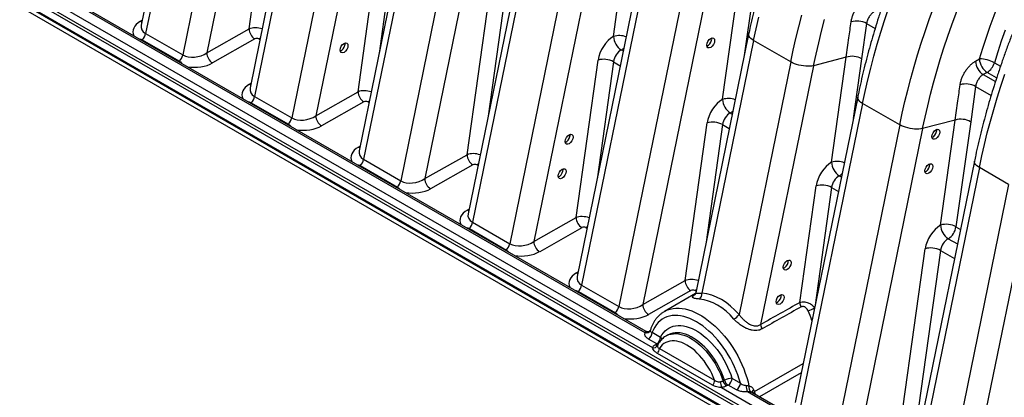
# Model space of a CAD drawing. Units: millimetres. Extents: x 998 to 42180, y 701 to 25562.
# Drawn here: x 8313 to 9448, y 6589 to 7024 of the extents above; entities that cross this region are included whole.
import ezdxf

# ---------------------------------------------------------------- set-up
doc = ezdxf.new("R2010")
doc.units = ezdxf.units.MM
doc.header["$LTSCALE"] = 100

msp = doc.modelspace()

# ---------------------------------------------------------------- linework, layer by layer
at = {"color": 7, "linetype": 'Continuous', "lineweight": 25}
for p, q in [((9034.3, 6663.1), (7681.3, 7444.2)), ((9035.5, 6664.6), (7684.4, 7444.5)), ((7646.6, 7429.5), (9413.4, 6409.5)), ((7664.9, 7429), (9263.3, 6506.3)), ((9263.3, 6509.7), (7666.2, 7431.7)), ((7670.5, 7438), (9042.7, 6645.9)), ((7646.6, 7424.3), (9413.4, 6404.4)), ((9258.9, 6499.9), (7660.6, 7422.6)), ((8525, 7370.5), (8452.9, 7018.1)), ((8530.7, 7363.2), (8458.1, 7008.3)), ((8573.6, 7338.4), (8501, 6983.6)), ((8599.9, 7334.1), (8528.7, 6986)), ((8650.8, 7297.9), (8578.6, 6945.6)), ((8656.4, 7290.6), (8583.8, 6935.7)), ((8699.3, 7265.9), (8626.7, 6911)), ((8725.7, 7261.5), (8654.4, 6913.4)), ((8776.5, 7225.3), (8704.4, 6873)), ((8782.1, 7218), (8709.5, 6863.2)), ((8577.5, 7013.7), (8602.8, 7195.4)), ((8825, 7193.3), (8752.4, 6838.4)), ((8851.4, 7189), (8780.2, 6840.9)), ((8902.2, 7152.8), (8830.1, 6800.4)), ((8907.9, 7145.5), (8835.2, 6790.6)), ((8703.2, 6941.1), (8728.6, 7122.8)), ((8746.3, 7120.9), (8727.4, 6985.4)), ((8950.7, 7120.7), (8878.1, 6765.8)), ((8997.8, 7004.9), (9014.7, 7126.2)), ((8977.1, 7116.4), (8905.9, 6768.3)), ((9027.9, 7080.2), (8955.8, 6727.8)), ((9033.6, 7072.9), (8961, 6718)), ((9123.5, 6932.4), (9140.5, 7053.6)), ((8828.9, 6868.5), (8854.3, 7050.2)), ((8872, 7048.3), (8853.1, 6912.8)), ((9076.5, 7048.1), (9003.8, 6693.2)), ((9102.8, 7043.8), (9031.6, 6695.7)), ((9158.2, 7051.7), (9148.6, 6983)), ((8452.1, 7022.4), (8454, 7023.6)), ((9289.6, 7019.8), (9283.9, 6979.1)), ((9289.6, 7019.8), (9299.5, 7014.1)), ((8458.1, 7008.3), (8501, 6983.6)), ((8528.7, 6986), (8577.5, 7013.7)), ((9153.6, 7007.6), (9092.6, 6709.1)), ((8454.3, 7001), (8453.7, 7000.5)), ((8454.3, 7001), (8497.2, 6976.3)), ((8584.1, 7002), (8535.4, 6974.3)), ((8590, 7001.2), (8588.6, 7002)), ((9159.3, 7000.3), (9099.7, 6708.9)), ((9202.2, 6975.5), (9159.3, 7000.3)), ((9006.7, 6989.4), (9009.1, 6988)), ((8497.2, 6976.3), (8496.6, 6975.7)), ((8954.6, 6796), (8980, 6977.7)), ((8997.7, 6975.8), (8978.8, 6840.2)), ((8997.7, 6975.8), (9005.6, 6971.2)), ((9202.2, 6975.5), (9142.6, 6684.1)), ((9266.2, 6981), (9228.6, 6971.2)), ((9249.3, 6859.8), (9266.2, 6981)), ((9283.9, 6979.1), (9274.3, 6910.4)), ((9415.4, 6976.4), (9419.8, 6979)), ((9437, 6974.5), (9444, 6970.5)), ((9228.6, 6971.2), (9167.4, 6672.6)), ((9428.7, 6963.4), (9424.3, 6960.9)), ((9439.6, 6957.1), (9428.7, 6963.4)), ((8577.8, 6949.8), (8579.8, 6951)), ((9424.3, 6960.9), (9438.2, 6952.8)), ((8654.4, 6913.4), (8703.2, 6941.1)), ((9415.3, 6947.3), (9409.7, 6906.5)), ((9415.3, 6947.3), (9433.3, 6936.9)), ((8580, 6928.5), (8579.4, 6927.9)), ((8580, 6928.5), (8622.9, 6903.7)), ((8583.8, 6935.7), (8626.7, 6911)), ((8709.9, 6929.4), (8661.1, 6901.8)), ((8715.8, 6928.6), (8714.4, 6929.4)), ((9279.4, 6935), (9207.3, 6582.7)), ((9285, 6927.7), (9212.4, 6572.8)), ((9327.9, 6903), (9285, 6927.7)), ((9132.4, 6916.8), (9134.8, 6915.4)), ((9080.3, 6723.4), (9105.7, 6905.1)), ((9391.9, 6908.4), (9354.3, 6898.6)), ((9375, 6787.2), (9391.9, 6908.4)), ((9409.7, 6906.5), (9392.7, 6785.3)), ((8622.9, 6903.7), (8622.3, 6903.1)), ((9123.5, 6903.2), (9104.5, 6767.6)), ((9123.5, 6903.2), (9131.3, 6898.6)), ((9327.9, 6903), (9255.3, 6548.1)), ((9354.3, 6898.6), (9283.1, 6550.5)), ((8703.5, 6877.3), (8705.5, 6878.4)), ((8709.5, 6863.2), (8752.4, 6838.4)), ((8780.2, 6840.9), (8828.9, 6868.5)), ((9414, 6861), (9342.2, 6510.1)), ((8705.7, 6855.9), (8705.1, 6855.3)), ((8705.7, 6855.9), (8748.6, 6831.1)), ((8835.6, 6856.9), (8786.8, 6829.2)), ((8841.5, 6856.1), (8840.1, 6856.9)), ((9419.7, 6853.7), (9347.4, 6500.3)), ((9453.4, 6834.2), (9419.7, 6853.7)), ((9258.2, 6844.2), (9260.5, 6842.8)), ((8748.6, 6831.1), (8748, 6830.5)), ((9212.6, 6697.9), (9231.4, 6832.5)), ((9249.2, 6830.6), (9230.3, 6695)), ((9249.2, 6830.6), (9257.1, 6826.1)), ((9453.4, 6834.2), (9381.1, 6480.8)), ((9479.7, 6829.9), (9408.8, 6483.3)), ((8829.3, 6804.7), (8831.2, 6805.8)), ((8905.9, 6768.3), (8954.6, 6796)), ((8831.5, 6783.3), (8830.9, 6782.7)), ((8831.5, 6783.3), (8874.4, 6758.5)), ((8835.2, 6790.6), (8878.1, 6765.8)), ((8961.3, 6784.3), (8912.6, 6756.6)), ((8967.2, 6783.5), (8965.8, 6784.3)), ((9392.7, 6785.3), (9397.9, 6782.3)), ((9383.9, 6771.6), (9394.5, 6765.5)), ((8874.4, 6758.5), (8873.8, 6758)), ((9331.8, 6578.2), (9357.2, 6759.9)), ((9374.9, 6758), (9349.6, 6576.8)), ((9374.9, 6758), (9391.1, 6748.7)), ((8955, 6732.1), (8956.9, 6733.3)), ((9031.6, 6695.7), (9080.3, 6723.4)), ((8961, 6718), (9003.8, 6693.2)), ((9087, 6711.7), (9038.3, 6684)), ((9092.9, 6710.9), (9091.5, 6711.7)), ((8957.2, 6710.7), (8956.6, 6710.1)), ((8957.2, 6710.7), (9000.1, 6686)), ((9092.3, 6708.3), (9056.5, 6687.6)), ((9000.1, 6686), (8999.5, 6685.4)), ((9047.6, 6650.2), (9038, 6655.8)), ((9042.5, 6663.6), (9052.1, 6658)), ((9058.3, 6659.3), (9058.5, 6659.4)), ((9060.2, 6660.4), (9058.5, 6659.4)), ((9045.9, 6649.2), (9047.6, 6650.2)), ((9048.5, 6648.5), (9048.6, 6648.6)), ((9048.7, 6648.8), (9048.6, 6648.6)), ((9050.8, 6645), (9114.3, 6608.3)), ((9112.1, 6602.5), (9048.5, 6639.2)), ((9160.4, 6595.2), (9216.5, 6627.6)), ((9134.4, 6610.5), (9144.1, 6604.9)), ((9214.2, 6616.7), (9166.3, 6589.1)), ((9122.4, 6599.9), (9267.6, 6516)), ((9124.1, 6607.2), (9125.8, 6608.2)), ((9130, 6602.7), (9128.2, 6601.7)), ((9139.6, 6597.2), (9130, 6602.7)), ((9278.3, 6522.2), (9152.3, 6595)), ((9281.5, 6522.6), (9157.4, 6594.2))]:
    msp.add_line(p, q, dxfattribs=at)
at = {"color": 7, "linetype": 'Continuous', "lineweight": 25, "flags": 128}
for points in [[(9327.9, 6903), (9330.8, 6916.3), (9333.8, 6929.7), (9337.1, 6943.1), (9340.7, 6956.6), (9344.5, 6970.1), (9348.5, 6983.6), (9352.7, 6997.1), (9357.2, 7010.7), (9361.9, 7024.3), (9366.8, 7037.8), (9371.9, 7051.4), (9377.2, 7064.9), (9382.8, 7078.4), (9388.5, 7091.9), (9394.5, 7105.3), (9400.7, 7118.7), (9407, 7132), (9413.6, 7145.3), (9420.4, 7158.5), (9427.3, 7171.6), (9434.4, 7184.6), (9441.7, 7197.5), (9449.2, 7210.4)], [(9354.3, 6898.6), (9357.1, 6911.8), (9360.1, 6925), (9363.4, 6938.3), (9366.9, 6951.6), (9370.7, 6964.9), (9374.7, 6978.3), (9378.9, 6991.7), (9383.3, 7005.1), (9388, 7018.5), (9392.9, 7031.9), (9398, 7045.2), (9403.3, 7058.6), (9408.8, 7071.9), (9414.6, 7085.2), (9420.5, 7098.5), (9426.7, 7111.7), (9433, 7124.8), (9439.5, 7137.9), (9446.3, 7150.9), (9453.2, 7163.8)], [(9419.8, 6979), (9423.7, 6991.5), (9427.9, 7004.1), (9432.2, 7016.7), (9436.8, 7029.2), (9441.6, 7041.8), (9446.6, 7054.3), (9451.8, 7066.8)], [(9202.2, 6975.5), (9205.1, 6989), (9208.2, 7002.5), (9211.5, 7016), (9215.1, 7029.6)], [(9285, 6927.7), (9287.9, 6941.3), (9291, 6954.9), (9294.4, 6968.5), (9298, 6982.2), (9301.9, 6996), (9306, 7009.7), (9310.3, 7023.5), (9314.9, 7037.3)], [(8452.1, 7022.4), (8453.4, 7021.8), (8453.7, 7021.7)], [(9159.3, 7000.3), (9162.2, 7013.7), (9165.3, 7027.2)], [(9228.6, 6971.2), (9231.4, 6984.5), (9234.4, 6997.7), (9237.7, 7011.1), (9241.3, 7024.4)], [(9159.3, 7000.3), (9157.5, 7001.4), (9156, 7002.6), (9154.9, 7003.8), (9154.1, 7005), (9153.7, 7006.2), (9153.6, 7007.3), (9153.6, 7007.6)], [(9449.4, 7012.1), (9445, 6999.6), (9440.9, 6987), (9437, 6974.5)], [(8588.6, 7002), (8589.8, 7002.8), (8590.5, 7003.4)], [(9228.6, 6971.2), (9226.6, 6970.8), (9224.3, 6970.6), (9221.9, 6970.5), (9219.4, 6970.6), (9216.8, 6970.9), (9214.1, 6971.3), (9211.5, 6971.9), (9208.9, 6972.6), (9206.5, 6973.5), (9204.2, 6974.5), (9202.2, 6975.5)], [(9419.7, 6853.7), (9422.5, 6867), (9425.6, 6880.3), (9428.9, 6893.7), (9432.5, 6907.2), (9436.3, 6920.7), (9440.3, 6934.2), (9444.5, 6947.7), (9449, 6961.3)], [(8577.8, 6949.8), (8579.1, 6949.2), (8579.4, 6949.2)], [(8714.4, 6929.4), (8715.5, 6930.2), (8716.2, 6930.8)], [(9285, 6927.7), (9283.2, 6928.9), (9281.8, 6930), (9280.6, 6931.3), (9279.8, 6932.5), (9279.4, 6933.6), (9279.3, 6934.8), (9279.4, 6935)], [(9354.3, 6898.6), (9352.3, 6898.2), (9350.1, 6898), (9347.7, 6897.9), (9345.1, 6898), (9342.5, 6898.3), (9339.8, 6898.7), (9337.2, 6899.3), (9334.6, 6900.1), (9332.2, 6900.9), (9330, 6901.9), (9327.9, 6903)], [(8703.5, 6877.3), (8704.9, 6876.7), (8705.1, 6876.6)], [(9419.7, 6853.7), (9417.9, 6854.8), (9416.4, 6856), (9415.3, 6857.2), (9414.5, 6858.4), (9414.1, 6859.6), (9414, 6860.7), (9414, 6861)], [(8840.1, 6856.9), (8841.3, 6857.7), (8841.9, 6858.2)], [(8829.3, 6804.7), (8830.6, 6804.1), (8830.8, 6804)], [(8965.8, 6784.3), (8967, 6785.1), (8967.7, 6785.6)], [(8955, 6732.1), (8956.3, 6731.5), (8956.6, 6731.4)], [(9091.5, 6711.7), (9092.7, 6712.5), (9093.4, 6713.1)], [(9056.5, 6687.6), (9057.3, 6688), (9060.2, 6689.4), (9063.2, 6690.4), (9066.4, 6691.1), (9069.8, 6691.4), (9073.3, 6691.4), (9076.8, 6691.1), (9080.5, 6690.5), (9084.3, 6689.5), (9088.1, 6688.2), (9091.9, 6686.6), (9095.8, 6684.6), (9099.7, 6682.4), (9103.6, 6679.8), (9107.5, 6677), (9111.3, 6673.9), (9115, 6670.5), (9118.7, 6666.9), (9122.3, 6663.1), (9125.8, 6659.1), (9129.1, 6654.9), (9132.3, 6650.5), (9135.4, 6645.9), (9138.3, 6641.2), (9141, 6636.5), (9143.5, 6631.6), (9145.8, 6626.6), (9147.9, 6621.6), (9149.8, 6616.6), (9151.5, 6611.6), (9152.9, 6606.6), (9154, 6601.6)], [(9144.1, 6604.9), (9142.7, 6609.7), (9141.2, 6614.4), (9139.4, 6619.2), (9137.3, 6623.9), (9135.1, 6628.6), (9132.7, 6633.2), (9130.1, 6637.7), (9127.3, 6642.1), (9124.4, 6646.4), (9121.3, 6650.5), (9118.1, 6654.4), (9114.8, 6658.2), (9111.4, 6661.7), (9107.8, 6665), (9104.3, 6668.1), (9100.6, 6670.9), (9097, 6673.5), (9093.3, 6675.7), (9089.6, 6677.7), (9085.9, 6679.4), (9082.3, 6680.8), (9078.7, 6681.8), (9075.2, 6682.6), (9071.8, 6683), (9068.5, 6683.1), (9065.3, 6682.8), (9062.2, 6682.3), (9059.2, 6681.4), (9056.5, 6680.2), (9053.9, 6678.7), (9051.5, 6676.9), (9049.2, 6674.8), (9047.2, 6672.4), (9045.4, 6669.7), (9043.8, 6666.8), (9042.5, 6663.6)], [(9052.1, 6658), (9053.6, 6660.7), (9055.3, 6663.1), (9057.2, 6665.2), (9059.3, 6667), (9061.5, 6668.5), (9064, 6669.7), (9066.6, 6670.6), (9069.4, 6671.2), (9072.3, 6671.5), (9075.3, 6671.4), (9078.5, 6671), (9081.7, 6670.3), (9084.9, 6669.3), (9088.3, 6668), (9091.6, 6666.3), (9095, 6664.4), (9098.3, 6662.1), (9101.6, 6659.7), (9104.9, 6656.9), (9108.1, 6653.9), (9111.2, 6650.7), (9114.3, 6647.3), (9117.2, 6643.6), (9119.9, 6639.9), (9122.6, 6635.9), (9125, 6631.9), (9127.3, 6627.7), (9129.4, 6623.5), (9131.3, 6619.2), (9133, 6614.8), (9134.4, 6610.5)], [(9058.5, 6659.4), (9059.2, 6659.8), (9061.6, 6660.9), (9064.2, 6661.6), (9067, 6662), (9069.8, 6662.1), (9072.8, 6661.8), (9075.9, 6661.2), (9079, 6660.3), (9082.2, 6659), (9085.4, 6657.5), (9088.6, 6655.6), (9091.9, 6653.5), (9095.1, 6651), (9098.2, 6648.3), (9101.3, 6645.4), (9104.2, 6642.2), (9107.1, 6638.8), (9109.8, 6635.3), (9112.4, 6631.5), (9114.9, 6627.7), (9117.1, 6623.7), (9119.2, 6619.7), (9121, 6615.5), (9122.7, 6611.4), (9124.1, 6607.2)], [(9125.8, 6608.2), (9124.4, 6612.4), (9122.8, 6616.5), (9120.9, 6620.7), (9118.9, 6624.7), (9116.6, 6628.7), (9114.2, 6632.6), (9111.6, 6636.3), (9108.9, 6639.9), (9106, 6643.2), (9103, 6646.4), (9100, 6649.3), (9096.8, 6652), (9093.6, 6654.5), (9090.4, 6656.6), (9087.2, 6658.5), (9084, 6660.1), (9080.8, 6661.3), (9077.6, 6662.2), (9074.6, 6662.8), (9071.6, 6663.1), (9068.7, 6663), (9066, 6662.6), (9063.4, 6661.9), (9061, 6660.8), (9060.3, 6660.5)], [(9114.3, 6608.3), (9112.8, 6612.2), (9111.1, 6616), (9109.2, 6619.8), (9107.1, 6623.5), (9104.8, 6627), (9102.4, 6630.5), (9099.8, 6633.7), (9097.1, 6636.8), (9094.3, 6639.7), (9091.4, 6642.4), (9088.5, 6644.8), (9085.5, 6646.9), (9082.5, 6648.8), (9079.5, 6650.4), (9076.6, 6651.7), (9073.6, 6652.6), (9070.8, 6653.3), (9068, 6653.6), (9065.3, 6653.7), (9062.7, 6653.4), (9060.3, 6652.7), (9058, 6651.8), (9055.9, 6650.5), (9054, 6649), (9052.3, 6647.1), (9050.8, 6645)]]:
    msp.add_lwpolyline(points, dxfattribs=at)
at = {"color": 7, "linetype": 'Continuous', "lineweight": 25}
for centre, radius, start, end in [((9278.4, 6999.3), 23.4, 61.4794, 106.3562), ((8442.7, 7011.7), 15.8, 317.5582, 347.6347), ((8592.2, 7014.4), 14.8, 182.6245, 236.8907), ((9004.4, 6982.3), 23.6, 70.0055, 106.1495), ((9017.4, 7005.8), 19.6, 182.4988, 237.0164), ((8543.4, 6986.7), 14.8, 182.6245, 236.8907), ((8998.7, 7002.8), 15.7, 300.8293, 315.4685), ((8485.5, 6986.9), 15.8, 317.5582, 347.6347), ((8986.6, 6955.3), 23.3, 61.356, 106.4257), ((9272.8, 6958.6), 23.4, 61.4346, 106.3471), ((9434.9, 6977.3), 19.6, 182.5347, 237.0419), ((9420.2, 6945.1), 33.9, 60.2702, 90.6367), ((9439.4, 6979.8), 19.6, 182.5361, 237.0427), ((9418, 6980), 19.8, 302.8392, 343.7986), ((9404.2, 6926.7), 23.4, 61.4794, 106.3562), ((8717.9, 6941.8), 14.8, 182.6245, 236.8907), ((8568.4, 6939.1), 15.8, 317.5582, 347.6347), ((9130.1, 6909.7), 23.6, 70.0055, 106.1495), ((9143.1, 6933.2), 19.6, 182.4926, 237.0227), ((9124.4, 6930.2), 15.7, 300.8293, 315.4685), ((8611.3, 6914.4), 15.8, 317.5582, 347.6347), ((8669.2, 6914.1), 14.8, 182.6245, 236.8907), ((9112.3, 6882.7), 23.4, 61.4346, 106.3471), ((9398.5, 6886), 23.4, 61.4346, 106.3471), ((8694.1, 6866.5), 15.8, 317.5582, 347.6347), ((8843.6, 6869.2), 14.8, 182.6245, 236.8907), ((9255.8, 6837.1), 23.6, 70.0055, 106.1495), ((9268.8, 6860.6), 19.6, 182.4926, 237.0227), ((8737, 6841.8), 15.8, 317.5582, 347.6347), ((8794.9, 6841.5), 14.8, 182.6245, 236.8907), ((9250.1, 6857.6), 15.7, 300.8293, 315.4685), ((9238, 6810.1), 23.4, 61.4346, 106.3471), ((8969.4, 6796.6), 14.8, 182.6245, 236.8907), ((8819.8, 6794), 15.8, 317.5582, 347.6347), ((9381.6, 6764.8), 23.4, 61.4346, 106.3471), ((9394.5, 6788.1), 19.6, 182.4926, 237.0227), ((9373.1, 6788.3), 19.9, 302.9068, 351.3096), ((8920.6, 6769), 14.8, 182.6245, 236.8907), ((8862.7, 6769.2), 15.8, 317.5582, 347.6347), ((9363.7, 6737.5), 23.4, 61.4346, 106.3471), ((9095.1, 6724), 14.8, 182.6245, 236.8907), ((8945.5, 6721.4), 15.8, 317.5582, 347.6347), ((9092.1, 6707.9), 7.65, 308.7011, 7.1645), ((8988.4, 6696.6), 15.8, 317.5582, 347.6347), ((9046.3, 6696.4), 14.8, 182.6245, 236.8907), ((9222.1, 6698.2), 9.5, 181.9485, 213.9174), ((9195.6, 6756), 72.7, 291.4987, 297.8764), ((9130.5, 6691.9), 14.3, 295.4544, 327.0961), ((9177, 6672.9), 9.52, 181.9748, 214.176), ((9035.5, 6668.3), 5.26, 257.0275, 332.4925), ((9037.2, 6668.9), 4.82, 242.0096, 270.7351), ((9032.7, 6664), 9.76, 302.6055, 357.3945), ((9042.4, 6658.5), 9.76, 302.6055, 357.3945), ((9047.8, 6653.9), 6.02, 15.7415, 43.7423), ((9043.8, 6651.2), 5.45, 258.4892, 329.6951), ((9047.8, 6652.1), 3.43, 235.5652, 282.688), ((9049.9, 6654), 4.41, 238.802, 260.0263), ((9041, 6645.5), 9.75, 320.2279, 357.3607), ((9134.5, 6593), 17.5, 90.169, 119.6396), ((9124.7, 6611), 9.76, 302.6055, 357.3945), ((9104.6, 6608.8), 9.75, 320.2279, 357.3607), ((9147.7, 6608.3), 26.7, 183.6844, 198.3327), ((9133.5, 6610), 9.88, 196.568, 237.1749), ((9135.3, 6611), 9.88, 196.568, 237.1749), ((9134.3, 6605.4), 9.76, 302.6055, 357.3945), ((9176, 6603.6), 25.3, 182.8916, 199.8902), ((9160.4, 6599.8), 6.64, 163.9176, 229.661), ((9162, 6594.2), 4.21, 128.1662, 182.6968), ((9164, 6591), 5.53, 131.7404, 155.9228), ((9170, 6596.5), 9.68, 187.6662, 208.1075)]:
    msp.add_arc(centre, radius, start, end, dxfattribs=at)
for centre, major_axis, ratio, start_param, end_param in [((8472.5, 7010.9), (29.1, 0.9), 0.576595, 2.330307, 3.397589), ((8472.5, 7018.6), (19.6, 3.8), 0.63189, 2.886572, 3.772632), ((8586.4, 7008.5), (12.6, -1.3), 0.496987, 1.111068, 2.403736), ((8586.4, 7000.7), (3.2, 0.04), 0.57723, 0.770159, 2.332262), ((8683.7, 6993.7), (3.2, 5.48), 0.583541, 5.239058, 5.733975), ((8997.8, 6984.2), (12.8, 21.9), 0.583541, 0.788469, 2.184732), ((9106.5, 6999.4), (3.2, 5.48), 0.583541, 3.697106, 5.239058), ((9106.5, 6999.4), (3.2, 5.48), 0.583541, 5.239058, 5.733975), ((8515.4, 6993.9), (19.6, 3.8), 0.63189, 3.772632, 5.334702), ((8683.7, 6993.7), (3.2, 5.48), 0.583541, 3.697106, 5.239058), ((9006.7, 6979), (6.5, 10.9), 0.589678, 0.791758, 2.188021), ((8515.4, 6986.1), (29.1, 0.9), 0.576595, 4.387165, 5.454446), ((8598.2, 6938.3), (29.1, 0.9), 0.576595, 2.330307, 3.397589), ((8598.2, 6946.1), (19.6, 3.8), 0.63189, 2.886572, 3.772632), ((8712.1, 6935.9), (12.6, -1.3), 0.496987, 1.111068, 2.403736), ((8712.1, 6928.1), (3.2, 0.04), 0.57723, 0.770159, 2.332262), ((9123.6, 6911.6), (12.8, 21.9), 0.583541, 0.788469, 2.184732), ((9132.5, 6906.4), (6.5, 10.9), 0.589678, 0.791758, 2.188021), ((8641.1, 6921.3), (19.6, 3.8), 0.63189, 3.772632, 5.334702), ((8641.1, 6913.5), (29.1, 0.9), 0.576595, 4.387165, 5.454446), ((9366.1, 6894), (3.2, 5.48), 0.583541, 3.697106, 5.239058), ((9366.1, 6894), (3.2, 5.48), 0.583541, 5.239058, 5.733975), ((8943.2, 6888.3), (3.2, 5.48), 0.583541, 3.697106, 5.239058), ((8943.2, 6888.3), (3.2, 5.48), 0.583541, 5.239058, 5.733975), ((8723.9, 6865.7), (29.1, 0.9), 0.576595, 2.330307, 3.397589), ((8723.9, 6873.5), (19.6, 3.8), 0.63189, 2.886572, 3.772632), ((8837.8, 6863.3), (12.6, -1.3), 0.496987, 1.111068, 2.403736), ((9249.3, 6839), (12.8, 21.9), 0.583541, 0.788469, 2.184732), ((8837.8, 6855.5), (3.2, 0.04), 0.57723, 0.770159, 2.332262), ((8935.1, 6848.5), (3.2, 5.48), 0.583541, 3.697106, 5.239058), ((8935.1, 6848.5), (3.2, 5.48), 0.583541, 5.239058, 5.733975), ((9358, 6854.2), (3.2, 5.48), 0.583541, 3.697106, 5.239058), ((9358, 6854.2), (3.2, 5.48), 0.583541, 5.239058, 5.733975), ((8766.8, 6848.7), (19.6, 3.8), 0.63189, 3.772632, 5.334702), ((9258.2, 6833.8), (6.5, 10.9), 0.589678, 0.791758, 2.188021), ((8766.8, 6841), (29.1, 0.9), 0.576595, 4.387165, 5.454446), ((8849.6, 6793.1), (29.1, 0.9), 0.576595, 2.330307, 3.397589), ((8849.6, 6800.9), (19.6, 3.8), 0.63189, 2.886572, 3.772632), ((8963.5, 6790.7), (12.6, -1.3), 0.496987, 1.111068, 2.403736), ((8963.5, 6783), (3.2, 0.04), 0.57723, 0.770159, 2.332262), ((9375, 6766.4), (12.8, 21.9), 0.583541, 0.788469, 2.184732), ((8892.5, 6776.2), (19.6, 3.8), 0.63189, 3.772632, 5.334702), ((9383.9, 6761.2), (6.5, 10.9), 0.589678, 0.791758, 2.188021), ((8892.5, 6768.4), (29.1, 0.9), 0.576595, 4.387165, 5.454446), ((9194.7, 6743.1), (3.2, 5.48), 0.583541, 5.239058, 5.733975), ((9194.7, 6743.1), (3.2, 5.48), 0.583541, 3.697106, 5.239058), ((8975.4, 6720.6), (29.1, 0.9), 0.576595, 2.330307, 3.397589), ((8975.4, 6728.3), (19.6, 3.8), 0.63189, 2.886572, 3.772632), ((9089.3, 6718.2), (12.6, -1.3), 0.496987, 1.111068, 2.403736), ((9089.3, 6710.4), (3.2, 0.04), 0.57723, 0.770159, 2.332262), ((9100.9, 6617.9), (-15.8, 83.4), 0.703047, 5.390551, 6.086826), ((9105.3, 6619.1), (-19.6, 88.9), 0.697911, 5.367012, 6.063287), ((9186.6, 6703.4), (3.2, 5.48), 0.583541, 3.697106, 5.239058), ((9186.6, 6703.4), (3.2, 5.48), 0.583541, 5.239058, 5.733975), ((9018.3, 6703.6), (19.6, 3.8), 0.63189, 3.772632, 5.334702), ((4440.3, 3932.6), (7520.2, 4269.2), 0.007316, 0.879146, 0.886898), ((4444.7, 3930), (7515.7, 4271.7), 0.006794, 0.879436, 0.887189), ((9018.3, 6695.8), (29.1, 0.9), 0.576595, 4.387165, 5.454446), ((9173.3, 6659.7), (-26.5, 79.2), 0.671998, 4.707185, 4.852394), ((9105, 6620.3), (-55.3, 63.1), 0.397607, 3.991407, 4.028874)]:
    msp.add_ellipse(centre, major_axis=major_axis, ratio=ratio, start_param=start_param, end_param=end_param, dxfattribs=at)
for centre in [(8687, 6991.7), (9109.9, 6997.4), (9369.5, 6892), (8946.6, 6886.3), (8938.5, 6846.6), (9361.4, 6852.3), (9198.1, 6741.2), (9189.9, 6701.4)]:
    msp.add_ellipse(centre, major_axis=(3.2, 5.48), ratio=0.583541, dxfattribs=at)
for points, knots in [([(10153.1, 7510.2), (10152.1, 7510.8), (10148.7, 7512.6), (10142.7, 7515.6), (10135.1, 7519.1), (10127.4, 7522.3), (10119.5, 7525.2), (10111.4, 7527.9), (10103.3, 7530.2), (10095, 7532.3), (10086.5, 7534.1), (10078, 7535.6), (10069.3, 7536.8), (10060.5, 7537.7), (10051.6, 7538.3), (10042.6, 7538.7), (10033.5, 7538.7), (10024.2, 7538.5), (10014.9, 7537.9), (10005.5, 7537.1), (9996, 7535.9), (9986.5, 7534.5), (9976.9, 7532.8), (9967.2, 7530.8), (9957.4, 7528.5), (9947.6, 7525.9), (9937.7, 7523), (9927.8, 7519.8), (9917.9, 7516.3), (9907.9, 7512.6), (9897.9, 7508.6), (9887.8, 7504.3), (9877.8, 7499.7), (9867.7, 7494.9), (9857.6, 7489.8), (9847.6, 7484.4), (9837.5, 7478.7), (9827.4, 7472.8), (9817.4, 7466.7), (9807.4, 7460.3), (9797.3, 7453.6), (9787.4, 7446.7), (9777.4, 7439.5), (9767.5, 7432.1), (9757.6, 7424.5), (9747.8, 7416.7), (9738.1, 7408.6), (9728.3, 7400.3), (9718.7, 7391.7), (9709.1, 7383), (9699.6, 7374.1), (9690.2, 7364.9), (9680.8, 7355.6), (9671.5, 7346), (9662.4, 7336.3), (9653.3, 7326.4), (9644.3, 7316.3), (9635.4, 7306), (9626.6, 7295.6), (9617.9, 7285), (9609.4, 7274.2), (9600.9, 7263.3), (9592.6, 7252.2), (9584.4, 7241), (9576.4, 7229.7), (9568.4, 7218.2), (9560.7, 7206.6), (9553, 7194.9), (9545.5, 7183), (9538.2, 7171.1), (9531, 7159), (9524, 7146.9), (9517.1, 7134.7), (9510.4, 7122.3), (9503.9, 7110), (9497.5, 7097.5), (9491.3, 7085), (9485.3, 7072.4), (9479.5, 7059.7), (9473.8, 7047), (9468.4, 7034.3), (9463.1, 7021.6), (9458, 7008.8), (9453.1, 6996), (9448.4, 6983.1), (9444, 6970.3), (9439.7, 6957.5), (9435.6, 6944.6), (9431.7, 6931.8), (9428, 6919), (9424.6, 6906.2), (9421.3, 6893.5), (9418.3, 6880.8), (9415.9, 6869.9), (9414.5, 6863.3), (9414, 6861)], [0, 0, 0, 0, 0.0041769, 0.0147773, 0.0253796, 0.0359865, 0.0466007, 0.0572246, 0.0678603, 0.0785099, 0.089175, 0.099857, 0.110557, 0.1212756, 0.1320132, 0.14277, 0.1535457, 0.1643398, 0.1751516, 0.1859803, 0.1968248, 0.2076841, 0.2185567, 0.2294416, 0.2403375, 0.251243, 0.262157, 0.2730783, 0.2840058, 0.2949384, 0.3058752, 0.3168153, 0.327758, 0.3387025, 0.3496482, 0.3605945, 0.3715409, 0.3824869, 0.3934322, 0.4043764, 0.4153194, 0.426261, 0.437201, 0.4481393, 0.4590757, 0.4700103, 0.480943, 0.4918738, 0.5028027, 0.5137297, 0.5246548, 0.535578, 0.5464995, 0.5574193, 0.5683374, 0.579254, 0.590169, 0.6010827, 0.611995, 0.622906, 0.633816, 0.6447248, 0.6556327, 0.6665397, 0.677446, 0.6883515, 0.6992565, 0.7101611, 0.7210652, 0.7319691, 0.7428728, 0.7537764, 0.7646801, 0.7755838, 0.7864878, 0.797392, 0.8082966, 0.8192018, 0.8301075, 0.8410139, 0.8519211, 0.8628292, 0.8737383, 0.8846485, 0.8955599, 0.9064725, 0.9173866, 0.9283021, 0.9392191, 0.9501379, 0.9610583, 0.9719805, 0.9829046, 0.9938306, 1, 1, 1, 1]), ([(9414.9, 7498.7), (9414.2, 7498.1), (9410.5, 7494.2), (9403.8, 7487), (9394.6, 7477.1), (9385.6, 7466.9), (9376.7, 7456.6), (9367.9, 7446.1), (9359.2, 7435.4), (9350.6, 7424.6), (9342.1, 7413.6), (9333.7, 7402.5), (9325.5, 7391.2), (9317.4, 7379.8), (9309.5, 7368.2), (9301.6, 7356.6), (9294, 7344.8), (9286.4, 7332.9), (9279.1, 7320.9), (9271.8, 7308.8), (9264.8, 7296.6), (9257.9, 7284.3), (9251.1, 7271.9), (9244.6, 7259.5), (9238.2, 7246.9), (9231.9, 7234.3), (9225.9, 7221.7), (9220, 7209), (9214.3, 7196.2), (9208.8, 7183.5), (9203.5, 7170.6), (9198.4, 7157.8), (9193.5, 7144.9), (9188.8, 7132), (9184.2, 7119.1), (9179.9, 7106.2), (9175.8, 7093.3), (9171.9, 7080.4), (9168.2, 7067.6), (9164.7, 7054.7), (9161.4, 7041.9), (9158.3, 7029.1), (9155.7, 7017.7), (9154.3, 7010.5), (9153.6, 7007.6)], [0, 0, 0, 0, 0.00486, 0.029333, 0.053803, 0.078269, 0.102733, 0.127193, 0.151651, 0.176106, 0.200559, 0.22501, 0.249459, 0.273906, 0.298351, 0.322796, 0.347239, 0.371682, 0.396124, 0.420565, 0.445007, 0.469448, 0.49389, 0.518332, 0.542775, 0.567218, 0.591663, 0.616109, 0.640557, 0.665006, 0.689457, 0.713911, 0.738366, 0.762825, 0.787286, 0.81175, 0.836218, 0.860689, 0.885163, 0.909641, 0.934124, 0.95861, 0.983101, 1, 1, 1, 1]), ([(9559.5, 7445.3), (9557.2, 7442.9), (9551.6, 7437.5), (9543.1, 7428.8), (9533.8, 7419.1), (9524.6, 7409.2), (9515.6, 7399.1), (9506.6, 7388.9), (9497.7, 7378.4), (9489, 7367.8), (9480.3, 7357.1), (9471.8, 7346.2), (9463.4, 7335.1), (9455.1, 7323.9), (9446.9, 7312.6), (9438.9, 7301.1), (9431, 7289.5), (9423.3, 7277.8), (9415.7, 7265.9), (9408.2, 7254), (9400.9, 7241.9), (9393.8, 7229.7), (9386.8, 7217.5), (9380, 7205.2), (9373.3, 7192.7), (9366.9, 7180.2), (9360.6, 7167.7), (9354.4, 7155.1), (9348.5, 7142.4), (9342.7, 7129.7), (9337.1, 7116.9), (9331.7, 7104.1), (9326.5, 7091.2), (9321.5, 7078.4), (9316.7, 7065.5), (9312.1, 7052.6), (9307.6, 7039.7), (9303.4, 7026.8), (9299.4, 7013.9), (9295.6, 7001), (9292, 6988.2), (9288.6, 6975.3), (9285.4, 6962.5), (9282.5, 6950), (9280.6, 6940.8), (9279.6, 6935.9), (9279.4, 6935)], [0, 0, 0, 0, 0.017481, 0.040806, 0.064128, 0.087446, 0.110761, 0.134073, 0.157382, 0.180689, 0.203993, 0.227294, 0.250594, 0.273891, 0.297187, 0.320482, 0.343775, 0.367067, 0.390358, 0.413648, 0.436938, 0.460228, 0.483518, 0.506808, 0.530098, 0.553388, 0.57668, 0.599972, 0.623265, 0.64656, 0.669857, 0.693155, 0.716455, 0.739757, 0.763062, 0.786369, 0.809679, 0.832992, 0.856308, 0.879628, 0.902951, 0.926278, 0.949609, 0.972943, 0.995054, 1, 1, 1, 1]), ([(9271.9, 7021.7), (9272.1, 7023), (9272.5, 7025.5), (9273.8, 7029.5), (9275.5, 7033.4), (9277.6, 7037.1), (9280.1, 7040.6), (9282.8, 7043.7), (9285.8, 7046.4), (9288.1, 7048.1), (9289.4, 7048.9), (9289.6, 7049)], [0, 0, 0, 0, 0.120795, 0.241589, 0.362386, 0.483182, 0.603986, 0.72479, 0.845604, 0.966419, 1, 1, 1, 1]), ([(9298.5, 7033.5), (9298.4, 7033.4), (9297.7, 7033), (9296.6, 7032.2), (9295.1, 7030.8), (9293.7, 7029.3), (9292.5, 7027.5), (9291.4, 7025.7), (9290.6, 7023.7), (9289.9, 7021.7), (9289.7, 7020.5), (9289.6, 7019.8)], [0, 0, 0, 0, 0.03358, 0.154391, 0.275202, 0.396005, 0.516808, 0.637607, 0.758405, 0.879203, 1, 1, 1, 1]), ([(9266.2, 6981), (9267.2, 6988.4), (9269.1, 7002), (9271, 7015.6), (9271.9, 7021.7)], [0, 0, 0, 0, 0.546131, 1, 1, 1, 1]), ([(8450.8, 7002.1), (8451.5, 7002), (8452.8, 7001.8), (8453.8, 7001.3), (8454.3, 7001)], [0, 0, 0, 0, 0.519326, 1, 1, 1, 1]), ([(8497.2, 6976.3), (8497.2, 6976.3), (8498, 6975.8), (8498.9, 6975), (8499.5, 6974.2), (8499.6, 6973.9)], [0, 0, 0, 0, 0.038825, 0.746165, 1, 1, 1, 1]), ([(9397.6, 6949.2), (9397.8, 6950.4), (9398.3, 6953), (9399.5, 6956.9), (9401.2, 6960.8), (9403.4, 6964.5), (9405.8, 6968), (9408.5, 6971.2), (9411.5, 6973.8), (9413.8, 6975.5), (9415.1, 6976.3), (9415.4, 6976.4)], [0, 0, 0, 0, 0.120795, 0.241589, 0.362386, 0.483182, 0.603986, 0.72479, 0.845604, 0.966419, 1, 1, 1, 1]), ([(9424.3, 6960.9), (9424.1, 6960.8), (9423.5, 6960.4), (9422.3, 6959.6), (9420.8, 6958.3), (9419.5, 6956.7), (9418.2, 6954.9), (9417.2, 6953.1), (9416.3, 6951.1), (9415.7, 6949.2), (9415.4, 6947.9), (9415.3, 6947.3)], [0, 0, 0, 0, 0.03358, 0.154391, 0.275202, 0.396005, 0.516808, 0.637607, 0.758405, 0.879203, 1, 1, 1, 1]), ([(9391.9, 6908.4), (9392.9, 6915.9), (9394.8, 6929.4), (9396.7, 6943), (9397.6, 6949.2)], [0, 0, 0, 0, 0.5461306, 1, 1, 1, 1]), ([(8576.6, 6929.5), (8577.2, 6929.4), (8578.5, 6929.2), (8579.5, 6928.7), (8580, 6928.5)], [0, 0, 0, 0, 0.519326, 1, 1, 1, 1]), ([(8622.9, 6903.7), (8622.9, 6903.7), (8623.7, 6903.2), (8624.6, 6902.5), (8625.2, 6901.6), (8625.4, 6901.4)], [0, 0, 0, 0, 0.038825, 0.746165, 1, 1, 1, 1]), ([(8702.3, 6856.9), (8702.9, 6856.8), (8704.2, 6856.7), (8705.2, 6856.1), (8705.7, 6855.9)], [0, 0, 0, 0, 0.519326, 1, 1, 1, 1]), ([(8748.6, 6831.1), (8748.7, 6831.1), (8749.4, 6830.7), (8750.3, 6829.9), (8750.9, 6829), (8751.1, 6828.8)], [0, 0, 0, 0, 0.038825, 0.746165, 1, 1, 1, 1]), ([(8828, 6784.4), (8828.7, 6784.3), (8829.9, 6784.1), (8831, 6783.6), (8831.5, 6783.3)], [0, 0, 0, 0, 0.519326, 1, 1, 1, 1]), ([(8874.4, 6758.5), (8874.4, 6758.5), (8875.2, 6758.1), (8876.1, 6757.3), (8876.6, 6756.4), (8876.8, 6756.2)], [0, 0, 0, 0, 0.038825, 0.746165, 1, 1, 1, 1]), ([(8953.7, 6711.8), (8954.4, 6711.7), (8955.6, 6711.5), (8956.7, 6711), (8957.2, 6710.7)], [0, 0, 0, 0, 0.519326, 1, 1, 1, 1]), ([(9096.9, 6701.9), (9096.1, 6702), (9094.4, 6702.2), (9092.2, 6702.5), (9090.4, 6703), (9089.3, 6703.4), (9088.8, 6704), (9088.8, 6704.6), (9089.3, 6705.3), (9090.3, 6706.2), (9091.2, 6706.9), (9091.8, 6707.3), (9091.8, 6707.3)], [0, 0, 0, 0, 0.091807, 0.223319, 0.354835, 0.470783, 0.586706, 0.688889, 0.791037, 0.894204, 0.997349, 1, 1, 1, 1]), ([(9092.5, 6709.1), (9092.5, 6709), (9092.5, 6708.6), (9092.2, 6708), (9091.9, 6707.3), (9091.6, 6707), (9091.5, 6706.9), (9091.5, 6706.9), (9091.5, 6706.9)], [0, 0, 0, 0, 0.056188, 0.299414, 0.524375, 0.741078, 0.963375, 1, 1, 1, 1]), ([(9092.6, 6709.1), (9092.6, 6709), (9092.6, 6708.8), (9093.2, 6708.7), (9094.2, 6708.7), (9095.8, 6708.7), (9097.6, 6708.8), (9099.1, 6708.8), (9099.7, 6708.9)], [0, 0, 0, 0, 0.137918, 0.304219, 0.474083, 0.666669, 0.863761, 1, 1, 1, 1]), ([(9212.6, 6697.9), (9213.5, 6698.2), (9215.2, 6698.8), (9218.2, 6698.8), (9220.9, 6698.2), (9223.2, 6697.3), (9225.2, 6696.2), (9227.2, 6694.7), (9228.7, 6693.2), (9229.5, 6692.3), (9229.7, 6692.1)], [0, 0, 0, 0, 0.162485, 0.323558, 0.47908, 0.581893, 0.687534, 0.817027, 0.951153, 1, 1, 1, 1]), ([(9222.2, 6688.3), (9222.1, 6688.6), (9221.6, 6689.7), (9220.4, 6691.4), (9218.6, 6692.8), (9217, 6693.4), (9215.5, 6693.4), (9214.7, 6693.1), (9214.3, 6692.9)], [0, 0, 0, 0, 0.068308, 0.345676, 0.55115, 0.698351, 0.848036, 1, 1, 1, 1]), ([(9000.1, 6686), (9000.1, 6685.9), (9000.9, 6685.5), (9001.8, 6684.7), (9002.4, 6683.9), (9002.5, 6683.6)], [0, 0, 0, 0, 0.038825, 0.746165, 1, 1, 1, 1]), ([(9056.5, 6687.6), (9056.4, 6687.5), (9055.3, 6687), (9053.5, 6685.7), (9051, 6683.7), (9048.7, 6681.4), (9046.6, 6678.9), (9044.7, 6676.1), (9043.1, 6673.1), (9041.6, 6669.9), (9040.7, 6667.5), (9040.3, 6666.1), (9040.2, 6666)], [0, 0, 0, 0, 0.016823, 0.135468, 0.25407, 0.373, 0.492638, 0.613281, 0.735118, 0.858214, 0.982517, 1, 1, 1, 1]), ([(9169.1, 6667.6), (9168.4, 6667.2), (9167.1, 6666.5), (9164.5, 6665.8), (9161.4, 6665.5), (9157.9, 6665.8), (9154.3, 6666.7), (9150.6, 6668.2), (9146.8, 6670.2), (9143, 6672.9), (9139.5, 6675.8), (9137.6, 6677.9), (9136.7, 6678.9)], [0, 0, 0, 0, 0.07002, 0.140025, 0.240569, 0.341141, 0.438537, 0.535982, 0.652669, 0.769386, 0.884698, 1, 1, 1, 1]), ([(9142.6, 6684.1), (9143.3, 6683.1), (9144.8, 6681.2), (9147.4, 6678.4), (9150.3, 6675.9), (9153.2, 6673.8), (9156.1, 6672.3), (9158.6, 6671.4), (9160.9, 6671), (9162.7, 6670.9), (9164.4, 6671.2), (9165.9, 6671.7), (9166.9, 6672.3), (9167.4, 6672.6)], [0, 0, 0, 0, 0.119693, 0.242526, 0.36147, 0.483813, 0.578942, 0.676822, 0.748293, 0.821697, 0.86778, 0.933076, 1, 1, 1, 1]), ([(9038, 6655.8), (9037.5, 6656.1), (9036.4, 6656.8), (9035.2, 6658), (9034.4, 6659.3), (9033.9, 6660.6), (9033.9, 6661.9), (9034.2, 6662.7), (9034.3, 6663.1)], [0, 0, 0, 0, 0.168023, 0.3408, 0.50887, 0.682163, 0.838755, 1, 1, 1, 1]), ([(9034.3, 6663.1), (9034.3, 6663.5), (9034.2, 6664.2), (9034.6, 6664.6), (9034.9, 6664.6), (9034.9, 6664.7)], [0, 0, 0, 0, 0.506581, 0.898371, 1, 1, 1, 1]), ([(9034.9, 6664.7), (9035.1, 6664.7), (9035.4, 6664.7), (9035.4, 6664.6), (9035.5, 6664.6)], [0, 0, 0, 0, 0.793571, 1, 1, 1, 1]), ([(9037.2, 6664.1), (9037.1, 6664.1), (9036.8, 6664.1), (9036.1, 6664.2), (9035.7, 6664.5), (9035.5, 6664.6)], [0, 0, 0, 0, 0.278972, 0.723334, 1, 1, 1, 1]), ([(9040.1, 6665.8), (9040.1, 6665.7), (9039.9, 6665.4), (9039.5, 6664.9), (9038.7, 6664.4), (9037.9, 6664.1), (9037.4, 6664.1), (9037.3, 6664.1)], [0, 0, 0, 0, 0.194498, 0.401046, 0.637552, 0.899673, 1, 1, 1, 1]), ([(9040.2, 6666), (9040.2, 6665.9), (9040.2, 6665.9), (9040.1, 6665.8), (9040.1, 6665.8)], [0, 0, 0, 0, 0.913015, 1, 1, 1, 1]), ([(9040.3, 6666), (9040.2, 6665.7), (9040.1, 6665), (9040.9, 6664.1), (9041.9, 6663.8), (9042.5, 6663.6)], [0, 0, 0, 0, 0.2626222, 0.6241379, 1, 1, 1, 1]), ([(9058.3, 6659.3), (9057.8, 6659), (9056.4, 6658.2), (9054.5, 6656.6), (9052.5, 6654.6), (9050.8, 6652.4), (9049.5, 6650.5), (9048.9, 6649.2), (9048.7, 6648.8)], [0, 0, 0, 0, 0.141077, 0.330881, 0.521131, 0.712894, 0.907037, 1, 1, 1, 1]), ([(9042.7, 6645.9), (9043, 6646.4), (9043.4, 6647.2), (9044.5, 6648.4), (9045.4, 6648.9), (9045.9, 6649.2)], [0, 0, 0, 0, 0.402381, 0.696823, 1, 1, 1, 1]), ([(9048.5, 6639.2), (9047.6, 6639.8), (9045.7, 6641), (9043.8, 6643.3), (9042.9, 6645), (9042.7, 6645.7), (9042.7, 6645.9)], [0, 0, 0, 0, 0.347732, 0.6673112, 0.9403891, 1, 1, 1, 1]), ([(9048.5, 6648.5), (9048.5, 6648.4), (9048.3, 6648), (9048.4, 6646.9), (9049.2, 6645.5), (9050.2, 6645.2), (9050.8, 6645)], [0, 0, 0, 0, 0.072284, 0.363919, 0.663965, 1, 1, 1, 1]), ([(9048.6, 6648.7), (9048.5, 6648.6), (9048.5, 6648.5), (9048.5, 6648.5), (9048.5, 6648.5)], [0, 0, 0, 0, 0.541494, 1, 1, 1, 1]), ([(9122.4, 6599.9), (9122.1, 6599.9), (9120.8, 6600), (9118.3, 6600.2), (9115.1, 6601), (9113.1, 6602), (9112.1, 6602.5)], [0, 0, 0, 0, 0.059611, 0.332689, 0.652268, 1, 1, 1, 1]), ([(9114.3, 6608.3), (9114.9, 6607.8), (9116.1, 6606.9), (9118.3, 6606.5), (9120, 6606.6), (9120.9, 6606.6), (9121.1, 6606.6)], [0, 0, 0, 0, 0.336035, 0.636081, 0.927716, 1, 1, 1, 1]), ([(9124.1, 6607.2), (9123.5, 6607), (9122.6, 6606.6), (9121.5, 6606.6), (9121.1, 6606.6)], [0, 0, 0, 0, 0.589488, 1, 1, 1, 1]), ([(9128.2, 6601.7), (9127.7, 6601.5), (9126.7, 6600.9), (9124.8, 6600.3), (9123.2, 6600), (9122.4, 6599.9)], [0, 0, 0, 0, 0.294409, 0.59762, 1, 1, 1, 1]), ([(9144.1, 6604.9), (9144.7, 6604.4), (9146, 6603.4), (9148.4, 6602.5), (9150, 6602.4), (9150.8, 6602.3)], [0, 0, 0, 0, 0.354644, 0.695751, 1, 1, 1, 1]), ([(9150.8, 6602.3), (9151.4, 6602.3), (9152.5, 6602.3), (9153.5, 6601.9), (9154, 6601.6), (9154, 6601.6)], [0, 0, 0, 0, 0.443236, 0.935584, 1, 1, 1, 1]), ([(9154, 6601.6), (9154.3, 6601.6), (9155.1, 6601.4), (9156.3, 6601), (9157.6, 6600.1), (9158.6, 6599), (9159.1, 6598), (9159.4, 6597.5)], [0, 0, 0, 0, 0.129018, 0.346098, 0.569513, 0.781424, 1, 1, 1, 1]), ([(9152.3, 6595), (9151.6, 6594.9), (9150.1, 6594.8), (9147.9, 6594.8), (9145.6, 6595.1), (9143.4, 6595.6), (9141.3, 6596.2), (9140.2, 6596.9), (9139.6, 6597.2)], [0, 0, 0, 0, 0.156556, 0.317836, 0.485859, 0.6592, 0.827192, 1, 1, 1, 1]), ([(9156.1, 6594.7), (9155.7, 6594.8), (9155.1, 6594.9), (9153.8, 6595), (9153, 6595), (9152.3, 6595)], [0, 0, 0, 0, 0.392356, 0.493358, 1, 1, 1, 1]), ([(9157.4, 6594.1), (9157.1, 6594.3), (9156.7, 6594.6), (9156.3, 6594.7), (9156.1, 6594.7)], [0, 0, 0, 0, 0.623328, 1, 1, 1, 1])]:
    msp.add_open_spline(points, degree=3, knots=knots, dxfattribs=at)

doc.saveas('drawing.dxf')
